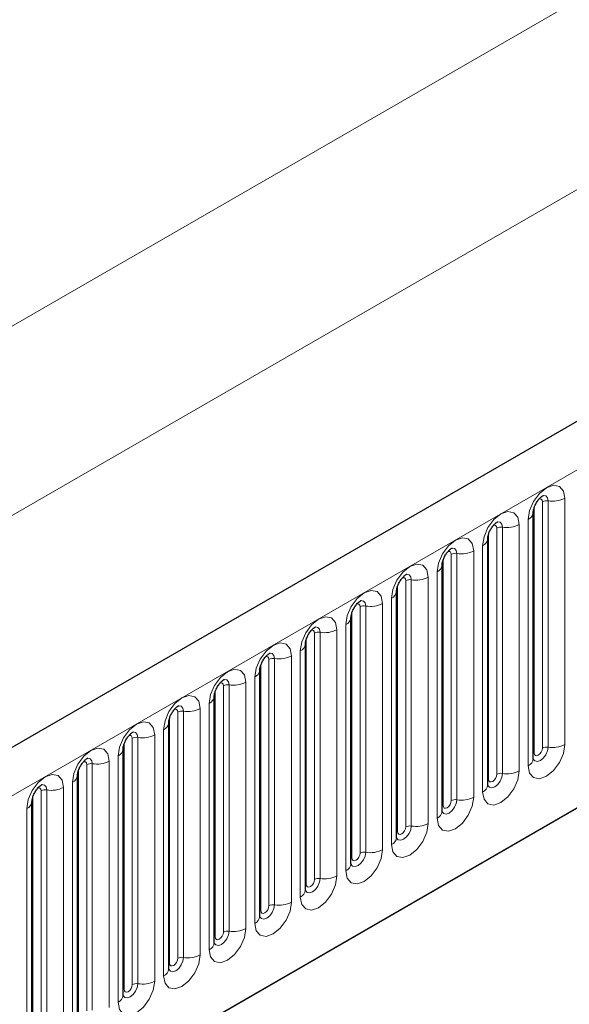
# Model space of a CAD drawing. Units: millimetres. Extents: x 0 to 420, y 0 to 297.
# Drawn here: x 82 to 91, y 46 to 63 of the extents above; entities that cross this region are included whole.
import ezdxf

# ---------------------------------------------------------------- set-up
doc = ezdxf.new("R2010")
doc.units = ezdxf.units.MM

msp = doc.modelspace()

# ---------------------------------------------------------------- linework, layer by layer
at = {"color": 7, "linetype": 'Continuous', "lineweight": 25}
for p, q in [((205.7734, 121.8049), (64.6349, 40.3273)), ((69.4214, 36.4268), (202.013, 112.9703)), ((90.3583, 54.0437), (90.3582, 54.0386)), ((90.3583, 49.7977), (90.3583, 54.0437)), ((89.5734, 53.5906), (89.5733, 53.5855)), ((89.5734, 49.3446), (89.5734, 53.5906)), ((88.7885, 53.1375), (88.7884, 53.1324)), ((88.7885, 48.8915), (88.7885, 53.1375)), ((88.0036, 52.6844), (88.0035, 52.6793)), ((88.0036, 48.4384), (88.0036, 52.6844)), ((87.2188, 52.2313), (87.2186, 52.2262)), ((87.2188, 47.9853), (87.2188, 52.2313)), ((86.4339, 51.7782), (86.4337, 51.7731)), ((86.4339, 47.5322), (86.4339, 51.7782)), ((85.649, 51.3251), (85.6488, 51.32)), ((85.649, 47.0791), (85.649, 51.3251)), ((84.8641, 50.872), (84.864, 50.8669)), ((84.8641, 46.626), (84.8641, 50.872)), ((84.0792, 50.4189), (84.0791, 50.4138)), ((84.0792, 46.1729), (84.0792, 50.4189)), ((83.2943, 49.9658), (83.2942, 49.9607)), ((83.2943, 45.7198), (83.2943, 49.9658)), ((82.5094, 49.5127), (82.5093, 49.5076)), ((82.5094, 45.2666), (82.5094, 49.5127)), ((81.7245, 49.0595), (81.7244, 49.0545)), ((81.7245, 44.8135), (81.7245, 49.0595))]:
    msp.add_line(p, q, dxfattribs=at)
at = {"color": 8, "linetype": 'Continuous', "lineweight": 18}
for p, q in [((65.1479, 39.7858), (206.2864, 121.2633)), ((41.3184, 34.129), (182.7398, 115.7698)), ((184.154, 113.3204), (61.4656, 42.4939)), ((69.4214, 36.4268), (202.013, 112.9703)), ((90.5154, 49.9799), (90.5154, 54.2259)), ((90.612, 49.9949), (90.612, 54.2409)), ((90.9018, 54.2857), (90.9018, 50.0397)), ((90.374, 49.8983), (90.374, 54.1443)), ((90.1169, 53.8326), (90.1169, 49.5866)), ((90.2704, 49.6752), (90.2704, 53.9213)), ((89.5891, 49.4452), (89.5891, 53.6912)), ((89.7305, 49.5268), (89.7305, 53.7728)), ((89.8271, 49.5418), (89.8271, 53.7878)), ((88.9456, 49.0737), (88.9456, 53.3197)), ((89.0422, 49.0887), (89.0422, 53.3347)), ((89.332, 53.3795), (89.332, 49.1335)), ((89.4855, 49.2221), (89.4855, 53.4682)), ((88.8042, 48.9921), (88.8042, 53.2381)), ((88.7007, 48.769), (88.7007, 53.015)), ((88.1607, 48.6206), (88.1607, 52.8666)), ((88.2573, 48.6356), (88.2573, 52.8816)), ((88.5471, 52.9264), (88.5471, 48.6804)), ((88.0193, 48.539), (88.0193, 52.785)), ((87.7622, 52.4733), (87.7622, 48.2273)), ((87.9158, 48.3159), (87.9158, 52.5619)), ((87.2344, 48.0859), (87.2344, 52.3319)), ((87.3758, 48.1675), (87.3758, 52.4135)), ((87.4724, 48.1825), (87.4724, 52.4285)), ((86.5909, 47.7144), (86.5909, 51.9604)), ((86.6875, 47.7293), (86.6875, 51.9754)), ((86.9773, 52.0202), (86.9773, 47.7742)), ((87.1309, 47.8628), (87.1309, 52.1088)), ((86.4495, 47.6328), (86.4495, 51.8788)), ((86.346, 47.4097), (86.346, 51.6557)), ((85.8061, 47.2613), (85.8061, 51.5073)), ((85.9026, 47.2762), (85.9026, 51.5222)), ((86.1924, 51.5671), (86.1924, 47.3211)), ((85.6646, 47.1797), (85.6646, 51.4257)), ((85.4075, 51.114), (85.4075, 46.868)), ((85.5611, 46.9566), (85.5611, 51.2026)), ((84.8797, 46.7265), (84.8797, 50.9726)), ((85.0212, 46.8082), (85.0212, 51.0542)), ((85.1178, 46.8231), (85.1178, 51.0691)), ((84.2363, 46.3551), (84.2363, 50.6011)), ((84.3329, 46.37), (84.3329, 50.616)), ((84.6226, 50.6609), (84.6226, 46.4148)), ((84.7762, 46.5035), (84.7762, 50.7495)), ((84.0949, 46.2734), (84.0949, 50.5195)), ((83.9913, 46.0504), (83.9913, 50.2964)), ((83.4514, 45.902), (83.4514, 50.148)), ((83.548, 45.9169), (83.548, 50.1629)), ((83.8378, 50.2078), (83.8378, 45.9617)), ((83.31, 45.8203), (83.31, 50.0663)), ((83.0529, 49.7546), (83.0529, 45.5086)), ((83.2064, 45.5973), (83.2064, 49.8433)), ((82.5251, 45.3672), (82.5251, 49.6132)), ((82.6665, 45.4489), (82.6665, 49.6949)), ((82.7631, 45.4638), (82.7631, 49.7098)), ((81.8816, 44.9958), (81.8816, 49.2418)), ((81.9782, 45.0107), (81.9782, 49.2567)), ((82.268, 49.3015), (82.268, 45.0555)), ((82.4216, 45.1442), (82.4216, 49.3902)), ((81.7402, 44.9141), (81.7402, 49.1601)), ((81.6367, 44.6911), (81.6367, 48.9371))]:
    msp.add_line(p, q, dxfattribs=at)
at = {"color": 8, "linetype": 'Continuous', "lineweight": 18, "flags": 128}
for points in [[(90.2704, 53.9213), (90.2945, 54.0746), (90.3629, 54.2324), (90.4653, 54.3705), (90.5861, 54.468), (90.7069, 54.51), (90.8093, 54.4901), (90.8777, 54.4113), (90.9018, 54.2857)], [(90.612, 54.2409), (90.6019, 54.2934), (90.5733, 54.3263), (90.5305, 54.3346), (90.5255, 54.334)], [(90.5154, 54.2259), (90.51, 54.2541), (90.4947, 54.2717), (90.4717, 54.2762), (90.4587, 54.2733)], [(89.4855, 53.4682), (89.5096, 53.6215), (89.578, 53.7793), (89.6804, 53.9174), (89.8012, 54.0149), (89.922, 54.0569), (90.0244, 54.037), (90.0928, 53.9582), (90.1169, 53.8326)], [(89.7305, 53.7728), (89.7251, 53.801), (89.7098, 53.8186), (89.6868, 53.8231), (89.6738, 53.8201)], [(89.8271, 53.7878), (89.817, 53.8403), (89.7884, 53.8732), (89.7456, 53.8815), (89.7406, 53.8809)], [(88.7007, 53.015), (88.7247, 53.1684), (88.7931, 53.3262), (88.8955, 53.4643), (89.0163, 53.5618), (89.1371, 53.6038), (89.2395, 53.5839), (89.308, 53.5051), (89.332, 53.3795)], [(88.9456, 53.3197), (88.9402, 53.3479), (88.9249, 53.3655), (88.902, 53.37), (88.8889, 53.367)], [(89.0422, 53.3347), (89.0322, 53.3872), (89.0036, 53.4201), (88.9607, 53.4284), (88.9557, 53.4278)], [(87.9158, 52.5619), (87.9398, 52.7153), (88.0082, 52.8731), (88.1106, 53.0112), (88.2314, 53.1087), (88.3522, 53.1507), (88.4546, 53.1308), (88.5231, 53.052), (88.5471, 52.9264)], [(88.2573, 52.8816), (88.2473, 52.9341), (88.2187, 52.967), (88.1759, 52.9753), (88.1708, 52.9747)], [(88.1607, 52.8666), (88.1553, 52.8948), (88.14, 52.9124), (88.1171, 52.9169), (88.104, 52.9139)], [(87.1309, 52.1088), (87.1549, 52.2622), (87.2233, 52.42), (87.3257, 52.5581), (87.4465, 52.6556), (87.5673, 52.6976), (87.6697, 52.6777), (87.7382, 52.5989), (87.7622, 52.4733)], [(87.3758, 52.4135), (87.3705, 52.4417), (87.3551, 52.4593), (87.3322, 52.4638), (87.3192, 52.4608)], [(87.4724, 52.4285), (87.4624, 52.481), (87.4338, 52.5139), (87.391, 52.5222), (87.3859, 52.5216)], [(86.346, 51.6557), (86.37, 51.8091), (86.4385, 51.9668), (86.5409, 52.105), (86.6617, 52.2025), (86.7825, 52.2445), (86.8849, 52.2246), (86.9533, 52.1458), (86.9773, 52.0202)], [(86.5909, 51.9604), (86.5856, 51.9886), (86.5702, 52.0062), (86.5473, 52.0107), (86.5343, 52.0077)], [(86.6875, 51.9754), (86.6775, 52.0279), (86.6489, 52.0608), (86.6061, 52.0691), (86.601, 52.0685)], [(85.5611, 51.2026), (85.5851, 51.356), (85.6536, 51.5137), (85.756, 51.6519), (85.8768, 51.7494), (85.9976, 51.7913), (86.1, 51.7714), (86.1684, 51.6927), (86.1924, 51.5671)], [(85.9026, 51.5222), (85.8926, 51.5748), (85.864, 51.6077), (85.8212, 51.616), (85.8162, 51.6154)], [(85.8061, 51.5073), (85.8007, 51.5354), (85.7853, 51.5531), (85.7624, 51.5575), (85.7494, 51.5546)], [(84.7762, 50.7495), (84.8002, 50.9029), (84.8687, 51.0606), (84.9711, 51.1988), (85.0919, 51.2963), (85.2127, 51.3382), (85.3151, 51.3183), (85.3835, 51.2396), (85.4075, 51.114)], [(85.0212, 51.0542), (85.0158, 51.0823), (85.0005, 51.1), (84.9775, 51.1044), (84.9645, 51.1015)], [(85.1178, 51.0691), (85.1077, 51.1217), (85.0791, 51.1546), (85.0363, 51.1629), (85.0313, 51.1623)], [(83.9913, 50.2964), (84.0154, 50.4498), (84.0838, 50.6075), (84.1862, 50.7457), (84.307, 50.8431), (84.4278, 50.8851), (84.5302, 50.8652), (84.5986, 50.7865), (84.6226, 50.6609)], [(84.2363, 50.6011), (84.2309, 50.6292), (84.2156, 50.6469), (84.1926, 50.6513), (84.1796, 50.6484)], [(84.3329, 50.616), (84.3228, 50.6685), (84.2942, 50.7015), (84.2514, 50.7098), (84.2464, 50.7091)], [(83.2064, 49.8433), (83.2305, 49.9967), (83.2989, 50.1544), (83.4013, 50.2926), (83.5221, 50.39), (83.6429, 50.432), (83.7453, 50.4121), (83.8137, 50.3334), (83.8378, 50.2078)], [(83.548, 50.1629), (83.5379, 50.2154), (83.5093, 50.2484), (83.4665, 50.2567), (83.4615, 50.256)], [(83.4514, 50.148), (83.446, 50.1761), (83.4307, 50.1938), (83.4077, 50.1982), (83.3947, 50.1953)], [(82.4216, 49.3902), (82.4456, 49.5436), (82.514, 49.7013), (82.6164, 49.8395), (82.7372, 49.9369), (82.858, 49.9789), (82.9604, 49.959), (83.0288, 49.8803), (83.0529, 49.7546)], [(90.9018, 50.0397), (90.8777, 49.8863), (90.8093, 49.7286), (90.7069, 49.5904), (90.5861, 49.493), (90.4653, 49.451), (90.3629, 49.4709), (90.2945, 49.5496), (90.2704, 49.6752)], [(90.3568, 49.7932), (90.3581, 49.79), (90.3867, 49.7571), (90.4295, 49.7488), (90.48, 49.7663), (90.5305, 49.8071), (90.5733, 49.8648), (90.6019, 49.9308), (90.612, 49.9949)], [(90.5154, 49.9799), (90.51, 49.9456), (90.4947, 49.9102), (90.4717, 49.8793), (90.4447, 49.8575), (90.4176, 49.8481), (90.3947, 49.8525), (90.3793, 49.8702), (90.374, 49.8983)], [(82.6665, 49.6949), (82.6611, 49.723), (82.6458, 49.7407), (82.6229, 49.7451), (82.6098, 49.7422)], [(82.7631, 49.7098), (82.7531, 49.7623), (82.7244, 49.7953), (82.6816, 49.8036), (82.6766, 49.8029)], [(90.374, 49.8983), (90.3653, 49.8926), (90.3583, 49.8866)], [(90.1169, 49.5866), (90.0928, 49.4332), (90.0244, 49.2755), (89.922, 49.1373), (89.8012, 49.0399), (89.6804, 48.9979), (89.578, 49.0178), (89.5096, 49.0965), (89.4855, 49.2221)], [(81.6367, 48.9371), (81.6607, 49.0905), (81.7291, 49.2482), (81.8315, 49.3863), (81.9523, 49.4838), (82.0731, 49.5258), (82.1755, 49.5059), (82.244, 49.4272), (82.268, 49.3015)], [(89.5719, 49.3401), (89.5732, 49.3369), (89.6018, 49.304), (89.6446, 49.2957), (89.6951, 49.3132), (89.7456, 49.354), (89.7884, 49.4117), (89.817, 49.4777), (89.8271, 49.5418)], [(89.5891, 49.4452), (89.5805, 49.4395), (89.5734, 49.4335)], [(89.7305, 49.5268), (89.7251, 49.4925), (89.7098, 49.4571), (89.6868, 49.4262), (89.6598, 49.4044), (89.6327, 49.3949), (89.6098, 49.3994), (89.5945, 49.417), (89.5891, 49.4452)], [(81.8816, 49.2418), (81.8762, 49.2699), (81.8609, 49.2876), (81.838, 49.292), (81.8249, 49.2891)], [(81.9782, 49.2567), (81.9682, 49.3092), (81.9396, 49.3421), (81.8968, 49.3505), (81.8917, 49.3498)], [(89.332, 49.1335), (89.308, 48.9801), (89.2395, 48.8224), (89.1371, 48.6842), (89.0163, 48.5867), (88.8955, 48.5448), (88.7931, 48.5647), (88.7247, 48.6434), (88.7007, 48.769)], [(88.7889, 48.8825), (88.817, 48.8509), (88.8598, 48.8426), (88.9103, 48.8601), (88.9607, 48.9009), (89.0036, 48.9586), (89.0322, 49.0246), (89.0422, 49.0887)], [(88.9456, 49.0737), (88.9402, 49.0394), (88.9249, 49.004), (88.902, 48.9731), (88.8749, 48.9512), (88.8478, 48.9418), (88.8249, 48.9463), (88.8096, 48.9639), (88.8042, 48.9921)], [(88.8042, 48.9921), (88.7956, 48.9864), (88.7885, 48.9804)], [(88.5471, 48.6804), (88.5231, 48.527), (88.4546, 48.3693), (88.3522, 48.2311), (88.2314, 48.1336), (88.1106, 48.0917), (88.0082, 48.1116), (87.9398, 48.1903), (87.9158, 48.3159)], [(88.0021, 48.4339), (88.0035, 48.4307), (88.0321, 48.3978), (88.0749, 48.3895), (88.1254, 48.407), (88.1759, 48.4478), (88.2187, 48.5055), (88.2473, 48.5714), (88.2573, 48.6356)], [(88.1607, 48.6206), (88.1553, 48.5863), (88.14, 48.5509), (88.1171, 48.52), (88.09, 48.4981), (88.063, 48.4887), (88.04, 48.4932), (88.0247, 48.5108), (88.0193, 48.539)], [(88.0193, 48.539), (88.0107, 48.5333), (88.0036, 48.5272)], [(87.7622, 48.2273), (87.7382, 48.0739), (87.6697, 47.9162), (87.5673, 47.778), (87.4465, 47.6805), (87.3257, 47.6385), (87.2233, 47.6584), (87.1549, 47.7372), (87.1309, 47.8628)], [(87.2172, 47.9808), (87.2186, 47.9776), (87.2472, 47.9447), (87.29, 47.9364), (87.3405, 47.9539), (87.391, 47.9947), (87.4338, 48.0524), (87.4624, 48.1183), (87.4724, 48.1825)], [(87.2344, 48.0859), (87.2258, 48.0802), (87.2188, 48.0741)], [(87.3758, 48.1675), (87.3705, 48.1332), (87.3551, 48.0978), (87.3322, 48.0669), (87.3051, 48.045), (87.2781, 48.0356), (87.2551, 48.0401), (87.2398, 48.0577), (87.2344, 48.0859)], [(86.9773, 47.7742), (86.9533, 47.6208), (86.8849, 47.463), (86.7825, 47.3249), (86.6617, 47.2274), (86.5409, 47.1854), (86.4385, 47.2053), (86.37, 47.2841), (86.346, 47.4097)], [(86.4323, 47.5277), (86.4337, 47.5245), (86.4623, 47.4916), (86.5051, 47.4833), (86.5556, 47.5008), (86.6061, 47.5416), (86.6489, 47.5993), (86.6775, 47.6652), (86.6875, 47.7293)], [(86.5909, 47.7144), (86.5856, 47.68), (86.5702, 47.6447), (86.5473, 47.6138), (86.5202, 47.5919), (86.4932, 47.5825), (86.4702, 47.587), (86.4549, 47.6046), (86.4495, 47.6328)], [(86.4495, 47.6328), (86.4409, 47.6271), (86.4339, 47.621)], [(86.1924, 47.3211), (86.1684, 47.1677), (86.1, 47.0099), (85.9976, 46.8718), (85.8768, 46.7743), (85.756, 46.7323), (85.6536, 46.7522), (85.5851, 46.831), (85.5611, 46.9566)], [(85.6474, 47.0745), (85.6488, 47.0714), (85.6774, 47.0385), (85.7202, 47.0301), (85.7707, 47.0477), (85.8212, 47.0884), (85.864, 47.1462), (85.8926, 47.2121), (85.9026, 47.2762)], [(85.8061, 47.2613), (85.8007, 47.2269), (85.7853, 47.1916), (85.7624, 47.1607), (85.7353, 47.1388), (85.7083, 47.1294), (85.6853, 47.1339), (85.67, 47.1515), (85.6646, 47.1797)], [(85.6646, 47.1797), (85.656, 47.174), (85.649, 47.1679)], [(85.4075, 46.868), (85.3835, 46.7146), (85.3151, 46.5568), (85.2127, 46.4187), (85.0919, 46.3212), (84.9711, 46.2792), (84.8687, 46.2991), (84.8002, 46.3779), (84.7762, 46.5035)], [(84.8625, 46.6214), (84.8639, 46.6183), (84.8925, 46.5854), (84.9353, 46.577), (84.9858, 46.5946), (85.0363, 46.6353), (85.0791, 46.6931), (85.1077, 46.759), (85.1178, 46.8231)], [(84.8797, 46.7265), (84.8711, 46.7209), (84.8641, 46.7148)], [(85.0212, 46.8082), (85.0158, 46.7738), (85.0005, 46.7385), (84.9775, 46.7076), (84.9505, 46.6857), (84.9234, 46.6763), (84.9005, 46.6808), (84.8851, 46.6984), (84.8797, 46.7265)], [(84.6226, 46.4148), (84.5986, 46.2615), (84.5302, 46.1037), (84.4278, 45.9656), (84.307, 45.8681), (84.1862, 45.8261), (84.0838, 45.846), (84.0154, 45.9248), (83.9913, 46.0504)], [(84.0777, 46.1683), (84.079, 46.1652), (84.1076, 46.1322), (84.1504, 46.1239), (84.2009, 46.1415), (84.2514, 46.1822), (84.2942, 46.24), (84.3228, 46.3059), (84.3329, 46.37)], [(84.2363, 46.3551), (84.2309, 46.3207), (84.2156, 46.2854), (84.1926, 46.2544), (84.1656, 46.2326), (84.1385, 46.2232), (84.1156, 46.2277), (84.1002, 46.2453), (84.0949, 46.2734)], [(84.0949, 46.2734), (84.0862, 46.2678), (84.0792, 46.2617)], [(83.8378, 45.9617), (83.8137, 45.8084), (83.7453, 45.6506), (83.6429, 45.5125), (83.5221, 45.415), (83.4013, 45.373), (83.2989, 45.3929), (83.2305, 45.4717), (83.2064, 45.5973)], [(83.2928, 45.7152), (83.2941, 45.7121), (83.3227, 45.6791), (83.3655, 45.6708), (83.416, 45.6884), (83.4665, 45.7291), (83.5093, 45.7869), (83.5379, 45.8528), (83.548, 45.9169)], [(83.4514, 45.902), (83.446, 45.8676), (83.4307, 45.8323), (83.4077, 45.8013), (83.3807, 45.7795), (83.3536, 45.7701), (83.3307, 45.7746), (83.3154, 45.7922), (83.31, 45.8203)], [(83.31, 45.8203), (83.3013, 45.8147), (83.2943, 45.8086)]]:
    msp.add_lwpolyline(points, dxfattribs=at)
at = {"color": 8, "linetype": 'Continuous', "lineweight": 18}
for centre, radius, start, end in [((90.5859, 54.0896), 0.1535, 80.2289, 117.35717), ((90.6901, 54.6947), 0.4605, 260.2289, 297.35717), ((90.2062, 54.0608), 0.1536, 294.73305, 351.71273), ((89.9052, 54.2416), 0.4605, 260.2289, 297.35717), ((89.801, 53.6365), 0.1535, 80.2289, 117.35717), ((89.4213, 53.6077), 0.1536, 294.73305, 351.71273), ((89.0162, 53.1834), 0.1535, 80.2289, 117.35717), ((89.1204, 53.7885), 0.4605, 260.2289, 297.35717), ((88.6364, 53.1546), 0.1536, 294.73305, 351.71273), ((88.2313, 52.7303), 0.1535, 80.2289, 117.35717), ((88.3355, 53.3354), 0.4605, 260.2289, 297.35717), ((87.8515, 52.7015), 0.1536, 294.73305, 351.71273), ((87.5506, 52.8823), 0.4605, 260.2289, 297.35717), ((87.4464, 52.2772), 0.1535, 80.2289, 117.35717), ((87.0666, 52.2484), 0.1536, 294.73305, 351.71273), ((86.6615, 51.8241), 0.1535, 80.2289, 117.35717), ((86.7657, 52.4292), 0.4605, 260.2289, 297.35717), ((86.2817, 51.7952), 0.1536, 294.73305, 351.71273), ((85.8766, 51.371), 0.1535, 80.2289, 117.35717), ((85.9808, 51.9761), 0.4605, 260.2289, 297.35717), ((85.4968, 51.3421), 0.1536, 294.73305, 351.71273), ((85.1959, 51.523), 0.4605, 260.2289, 297.35717), ((85.0917, 50.9179), 0.1535, 80.2289, 117.35717), ((84.7119, 50.889), 0.1536, 294.73305, 351.71273), ((84.3068, 50.4648), 0.1535, 80.2289, 117.35717), ((84.411, 51.0699), 0.4605, 260.2289, 297.35717), ((83.9271, 50.4359), 0.1536, 294.73305, 351.71273), ((83.5219, 50.0117), 0.1535, 80.2289, 117.35717), ((83.6261, 50.6168), 0.4605, 260.2289, 297.35717), ((83.1422, 49.9828), 0.1536, 294.73305, 351.71273), ((90.5859, 49.8436), 0.1535, 80.2289, 117.35717), ((90.6901, 50.4487), 0.4605, 260.2289, 297.35717), ((82.8412, 50.1637), 0.4605, 260.2289, 297.35717), ((90.2075, 49.8131), 0.1516, 294.52506, 354.1548), ((82.737, 49.5585), 0.1535, 80.2289, 117.35717), ((89.9052, 49.9956), 0.4605, 260.2289, 297.35717), ((82.3573, 49.5297), 0.1536, 294.73305, 351.71273), ((89.801, 49.3905), 0.1535, 80.2289, 117.35717), ((81.9522, 49.1054), 0.1535, 80.2289, 117.35717), ((82.0564, 49.7106), 0.4605, 260.2289, 297.35717), ((89.4226, 49.36), 0.1516, 294.52506, 354.1548), ((89.0162, 48.9374), 0.1535, 80.2289, 117.35717), ((89.1204, 49.5425), 0.4605, 260.2289, 297.35717), ((81.5724, 49.0766), 0.1536, 294.73305, 351.71273), ((88.6377, 48.9069), 0.1516, 294.52506, 354.1548), ((88.2313, 48.4843), 0.1535, 80.2289, 117.35717), ((88.3355, 49.0894), 0.4605, 260.2289, 297.35717), ((87.8529, 48.4538), 0.1516, 294.52506, 354.1548), ((87.5506, 48.6363), 0.4605, 260.2289, 297.35717), ((87.4464, 48.0312), 0.1535, 80.2289, 117.35717), ((87.068, 48.0007), 0.1516, 294.52506, 354.1548), ((86.6615, 47.5781), 0.1535, 80.2289, 117.35717), ((86.7657, 48.1832), 0.4605, 260.2289, 297.35717), ((86.2831, 47.5476), 0.1516, 294.52506, 354.1548), ((85.8766, 47.125), 0.1535, 80.2289, 117.35717), ((85.9808, 47.7301), 0.4605, 260.2289, 297.35717), ((85.4982, 47.0945), 0.1516, 294.52506, 354.1548), ((85.1959, 47.277), 0.4605, 260.2289, 297.35717), ((85.0917, 46.6719), 0.1535, 80.2289, 117.35717), ((84.7133, 46.6414), 0.1516, 294.52506, 354.1548), ((84.3068, 46.2187), 0.1535, 80.2289, 117.35717), ((84.411, 46.8239), 0.4605, 260.2289, 297.35717), ((83.9284, 46.1883), 0.1516, 294.52506, 354.1548), ((83.5219, 45.7656), 0.1535, 80.2289, 117.35717), ((83.6261, 46.3708), 0.4605, 260.2289, 297.35717), ((83.1435, 45.7352), 0.1516, 294.52506, 354.1548)]:
    msp.add_arc(centre, radius, start, end, dxfattribs=at)
at = {"color": 7, "linetype": 'Continuous', "lineweight": 25}
for points, knots in [([(90.3583, 54.0437), (90.3587, 54.0521), (90.3594, 54.0694), (90.3697, 54.1153), (90.3911, 54.1709), (90.4245, 54.2307), (90.4642, 54.2815), (90.5002, 54.3155), (90.5281, 54.3336), (90.5319, 54.3349), (90.5338, 54.3355)], [0, 0, 0, 0, 0.1088923, 0.2265392, 0.3558497, 0.4961438, 0.6408069, 0.7634905, 0.8767481, 1, 1, 1, 1]), ([(89.5734, 53.5906), (89.5738, 53.599), (89.5745, 53.6163), (89.5848, 53.6622), (89.6062, 53.7178), (89.6396, 53.7776), (89.6793, 53.8284), (89.7154, 53.8624), (89.7432, 53.8805), (89.747, 53.8818), (89.7489, 53.8824)], [0, 0, 0, 0, 0.1088923, 0.2265392, 0.3558497, 0.4961438, 0.6408069, 0.7634905, 0.8767481, 1, 1, 1, 1]), ([(88.7885, 53.1375), (88.7889, 53.1459), (88.7896, 53.1632), (88.7999, 53.2091), (88.8213, 53.2647), (88.8547, 53.3245), (88.8944, 53.3753), (88.9305, 53.4093), (88.9583, 53.4274), (88.9621, 53.4287), (88.9641, 53.4293)], [0, 0, 0, 0, 0.1088923, 0.2265392, 0.3558497, 0.4961438, 0.6408069, 0.7634905, 0.8767481, 1, 1, 1, 1]), ([(88.0036, 52.6844), (88.004, 52.6927), (88.0047, 52.7101), (88.015, 52.756), (88.0364, 52.8116), (88.0699, 52.8714), (88.1096, 52.9222), (88.1456, 52.9562), (88.1734, 52.9743), (88.1772, 52.9756), (88.1792, 52.9762)], [0, 0, 0, 0, 0.1088923, 0.2265392, 0.3558497, 0.4961438, 0.6408069, 0.7634905, 0.8767481, 1, 1, 1, 1]), ([(87.2188, 52.2313), (87.2191, 52.2396), (87.2198, 52.257), (87.2301, 52.3029), (87.2516, 52.3585), (87.285, 52.4183), (87.3247, 52.4691), (87.3607, 52.503), (87.3886, 52.5212), (87.3923, 52.5224), (87.3943, 52.5231)], [0, 0, 0, 0, 0.1088923, 0.2265392, 0.3558497, 0.4961438, 0.6408069, 0.7634905, 0.8767481, 1, 1, 1, 1]), ([(86.4339, 51.7782), (86.4342, 51.7865), (86.4349, 51.8039), (86.4452, 51.8498), (86.4667, 51.9054), (86.5001, 51.9652), (86.5398, 52.016), (86.5758, 52.0499), (86.6037, 52.0681), (86.6074, 52.0693), (86.6094, 52.07)], [0, 0, 0, 0, 0.1088923, 0.2265392, 0.3558497, 0.4961438, 0.6408069, 0.7634905, 0.8767481, 1, 1, 1, 1]), ([(85.649, 51.3251), (85.6493, 51.3334), (85.65, 51.3508), (85.6603, 51.3967), (85.6818, 51.4523), (85.7152, 51.5121), (85.7549, 51.5629), (85.7909, 51.5968), (85.8188, 51.615), (85.8225, 51.6162), (85.8245, 51.6169)], [0, 0, 0, 0, 0.1088923, 0.2265392, 0.3558497, 0.4961438, 0.6408069, 0.7634905, 0.8767481, 1, 1, 1, 1]), ([(84.8641, 50.872), (84.8644, 50.8803), (84.8652, 50.8977), (84.8754, 50.9435), (84.8969, 50.9992), (84.9303, 51.059), (84.97, 51.1098), (85.006, 51.1437), (85.0339, 51.1619), (85.0377, 51.1631), (85.0396, 51.1638)], [0, 0, 0, 0, 0.1088923, 0.2265392, 0.3558497, 0.4961438, 0.6408069, 0.7634905, 0.8767481, 1, 1, 1, 1]), ([(84.0792, 50.4189), (84.0795, 50.4272), (84.0803, 50.4446), (84.0906, 50.4904), (84.112, 50.5461), (84.1454, 50.6059), (84.1851, 50.6567), (84.2211, 50.6906), (84.249, 50.7088), (84.2528, 50.71), (84.2547, 50.7107)], [0, 0, 0, 0, 0.1088923, 0.2265392, 0.3558497, 0.4961438, 0.6408069, 0.7634905, 0.8767481, 1, 1, 1, 1]), ([(83.2943, 49.9658), (83.2947, 49.9741), (83.2954, 49.9915), (83.3057, 50.0373), (83.3271, 50.093), (83.3605, 50.1528), (83.4002, 50.2036), (83.4363, 50.2375), (83.4641, 50.2557), (83.4679, 50.2569), (83.4698, 50.2576)], [0, 0, 0, 0, 0.1088923, 0.2265392, 0.3558497, 0.4961438, 0.6408069, 0.7634905, 0.8767481, 1, 1, 1, 1]), ([(82.5094, 49.5127), (82.5098, 49.521), (82.5105, 49.5384), (82.5208, 49.5842), (82.5422, 49.6399), (82.5756, 49.6997), (82.6153, 49.7505), (82.6514, 49.7844), (82.6792, 49.8026), (82.683, 49.8038), (82.6849, 49.8045)], [0, 0, 0, 0, 0.1088923, 0.2265392, 0.3558497, 0.4961438, 0.6408069, 0.7634905, 0.8767481, 1, 1, 1, 1]), ([(90.3583, 49.7889), (90.3586, 49.7881), (90.3593, 49.7854), (90.3587, 49.7927), (90.3583, 49.7977)], [0, 0, 0, 0, 0.305113, 1, 1, 1, 1]), ([(81.7245, 49.0595), (81.7249, 49.0679), (81.7256, 49.0853), (81.7359, 49.1311), (81.7573, 49.1868), (81.7907, 49.2466), (81.8305, 49.2973), (81.8665, 49.3313), (81.8943, 49.3495), (81.8981, 49.3507), (81.9001, 49.3514)], [0, 0, 0, 0, 0.1088923, 0.2265392, 0.3558497, 0.4961438, 0.6408069, 0.7634905, 0.8767481, 1, 1, 1, 1]), ([(89.5735, 49.3358), (89.5737, 49.335), (89.5744, 49.3323), (89.5738, 49.3396), (89.5734, 49.3446)], [0, 0, 0, 0, 0.305113, 1, 1, 1, 1]), ([(88.7886, 48.8827), (88.7888, 48.8819), (88.7895, 48.8792), (88.7889, 48.8865), (88.7885, 48.8915)], [0, 0, 0, 0, 0.305113, 1, 1, 1, 1]), ([(88.0037, 48.4296), (88.0039, 48.4287), (88.0046, 48.4261), (88.004, 48.4333), (88.0036, 48.4384)], [0, 0, 0, 0, 0.305113, 1, 1, 1, 1]), ([(87.2188, 47.9764), (87.219, 47.9756), (87.2197, 47.973), (87.2192, 47.9802), (87.2188, 47.9853)], [0, 0, 0, 0, 0.305113, 1, 1, 1, 1]), ([(86.4339, 47.5233), (86.4341, 47.5225), (86.4348, 47.5199), (86.4343, 47.5271), (86.4339, 47.5322)], [0, 0, 0, 0, 0.305113, 1, 1, 1, 1]), ([(85.649, 47.0702), (85.6492, 47.0694), (85.65, 47.0668), (85.6494, 47.074), (85.649, 47.0791)], [0, 0, 0, 0, 0.305113, 1, 1, 1, 1]), ([(84.8641, 46.6171), (84.8643, 46.6163), (84.8651, 46.6137), (84.8645, 46.6209), (84.8641, 46.626)], [0, 0, 0, 0, 0.305113, 1, 1, 1, 1]), ([(84.0792, 46.164), (84.0795, 46.1632), (84.0802, 46.1606), (84.0796, 46.1678), (84.0792, 46.1729)], [0, 0, 0, 0, 0.305113, 1, 1, 1, 1]), ([(83.2943, 45.7109), (83.2946, 45.7101), (83.2953, 45.7075), (83.2947, 45.7147), (83.2943, 45.7198)], [0, 0, 0, 0, 0.305113, 1, 1, 1, 1])]:
    msp.add_open_spline(points, degree=3, knots=knots, dxfattribs=at)

doc.saveas('drawing.dxf')
